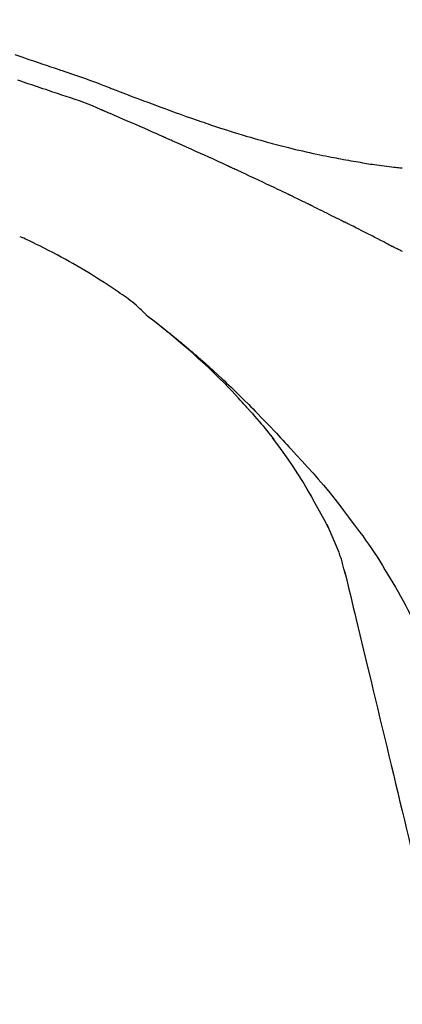
# Model space of a CAD drawing. Extents: x 55896 to 82369, y -22065 to -13195.
# Drawn here: x 61171 to 61196, y -16555 to -16491 of the extents above; entities that cross this region are included whole.
import ezdxf

# ---------------------------------------------------------------- set-up
doc = ezdxf.new("R2010")
doc.units = 0
doc.header["$LTSCALE"] = 50
doc.header["$MEASUREMENT"] = 0
doc.layers.get('0').update_dxf_attribs({"linetype": 'CONTINUOUS'})
doc.layers.get('DEFPOINTS').update_dxf_attribs({"color": 146, "linetype": 'CONTINUOUS'})
doc.layers.add('150-機器', color=8, linetype='CONTINUOUS')
doc.layers.add('166-寸法B', color=11, linetype='CONTINUOUS')
doc.styles.add('KH001', font='msgothic.ttc')
doc.dimstyles.new('KH1xx030', dxfattribs={"dimscale": 30, "dimtxt": 2, "dimasz": 0.6, "dimexe": 0.3, "dimexo": 1.2, "dimgap": 0.5, "dimtad": 3, "dimdec": 1, "dimdsep": 46, "dimlunit": 6, "dimtxsty": 'KH001', "dimblk": 'DOT', "dimcen": 1, "dimdle": 1, "dimclrd": 256, "dimclre": 256, "dimclrt": 256, "dimadec": 0, "dimazin": 0, "dimtfac": 1, "dimtdec": 1, "dimtix": 1, "dimtmove": 2, "dimatfit": 3, "dimldrblk": 'CLOSEDBLANK', "dimfxl": 1, "dimtolj": 1, "dimtzin": 0, "dimlwd": -1, "dimlwe": -1, "dimarcsym": 0})

# ---------------------------------------------------------------- blocks, each defined once
blk = doc.blocks.new('F402_D')
at = {"layer": '150-機器', "color": 13, "linetype": 'Continuous'}
blk.add_line((-28.608, 191.207), (-28.609, 191.207), dxfattribs=at)
for points in [[(-53.508, 198.585), (-53.049, 198.43), (-52.59, 198.274), (-52.288, 198.172), (-51.986, 198.07), (-51.684, 197.968), (-51.382, 197.866), (-51.237, 197.817), (-51.092, 197.768), (-50.947, 197.719), (-50.802, 197.67)], [(-51.305, 196.242), (-51.487, 196.303), (-51.668, 196.364), (-51.85, 196.425), (-52.031, 196.486), (-52.213, 196.547), (-52.394, 196.608), (-52.576, 196.669), (-52.757, 196.731), (-52.938, 196.792), (-53.119, 196.852), (-53.3, 196.913)], [(-50.803, 197.667), (-50.803, 197.669), (-50.802, 197.67), (-50.801, 197.672), (-50.8, 197.674)], [(-50.798, 197.672), (-50.704, 197.641), (-50.611, 197.61), (-50.518, 197.579), (-50.425, 197.548), (-50.24, 197.486), (-50.056, 197.423), (-49.871, 197.36), (-49.687, 197.297), (-49.423, 197.207), (-49.159, 197.116), (-48.895, 197.023), (-48.633, 196.929), (-48.443, 196.859), (-48.254, 196.788), (-48.065, 196.717), (-47.877, 196.644), (-47.759, 196.598), (-47.642, 196.552), (-47.524, 196.506), (-47.407, 196.46), (-47.342, 196.435), (-47.278, 196.41), (-47.214, 196.385), (-47.15, 196.361), (-47.065, 196.328), (-46.98, 196.295), (-46.894, 196.262), (-46.809, 196.229), (-46.636, 196.162), (-46.462, 196.095), (-46.288, 196.028), (-46.114, 195.961), (-45.866, 195.866), (-45.619, 195.772), (-45.371, 195.677), (-45.122, 195.584), (-44.838, 195.477), (-44.553, 195.37), (-44.268, 195.265), (-43.983, 195.159), (-43.734, 195.068), (-43.485, 194.977), (-43.235, 194.886), (-42.986, 194.796), (-42.766, 194.718), (-42.547, 194.64), (-42.327, 194.562), (-42.107, 194.485), (-41.923, 194.42), (-41.738, 194.356), (-41.552, 194.292), (-41.367, 194.228), (-41.213, 194.175), (-41.058, 194.123), (-40.903, 194.071), (-40.749, 194.019), (-40.549, 193.952), (-40.35, 193.886), (-40.15, 193.82), (-39.951, 193.755), (-39.703, 193.675), (-39.455, 193.596), (-39.207, 193.518), (-38.958, 193.441), (-38.687, 193.358), (-38.415, 193.277), (-38.142, 193.197), (-37.869, 193.118), (-37.665, 193.059), (-37.461, 193.002), (-37.257, 192.944), (-37.053, 192.888), (-36.885, 192.842), (-36.717, 192.797), (-36.549, 192.752), (-36.381, 192.708), (-36.202, 192.661), (-36.024, 192.615), (-35.845, 192.57), (-35.666, 192.525), (-35.438, 192.469), (-35.211, 192.414), (-34.983, 192.36), (-34.754, 192.307), (-34.52, 192.254), (-34.285, 192.202), (-34.051, 192.152), (-33.816, 192.102), (-33.625, 192.063), (-33.435, 192.024), (-33.245, 191.986), (-33.054, 191.948), (-32.891, 191.916), (-32.728, 191.884), (-32.565, 191.853), (-32.402, 191.822), (-32.24, 191.792), (-32.078, 191.762), (-31.915, 191.732), (-31.753, 191.703), (-31.593, 191.675), (-31.434, 191.647), (-31.275, 191.619), (-31.116, 191.592), (-30.981, 191.569), (-30.846, 191.546), (-30.711, 191.523), (-30.577, 191.501), (-30.446, 191.48), (-30.316, 191.46), (-30.186, 191.44), (-30.055, 191.421), (-29.9, 191.398), (-29.744, 191.376), (-29.589, 191.354), (-29.433, 191.333), (-29.271, 191.313), (-29.109, 191.293), (-28.947, 191.274), (-28.785, 191.255), (-28.69, 191.245), (-28.596, 191.235), (-28.502, 191.225), (-28.407, 191.216), (-28.366, 191.212), (-28.325, 191.208), (-28.284, 191.205), (-28.243, 191.201)], [(-47.87, 194.99), (-48.15, 195.117), (-48.43, 195.241), (-48.713, 195.361), (-48.998, 195.473), (-49.284, 195.575), (-49.573, 195.671), (-49.863, 195.764), (-50.153, 195.856), (-50.442, 195.95), (-50.73, 196.047), (-51.018, 196.144), (-51.305, 196.242)], [(-43.862, 193.247), (-44.029, 193.321), (-44.196, 193.395), (-44.363, 193.468), (-44.53, 193.542), (-44.781, 193.653), (-45.031, 193.763), (-45.282, 193.872), (-45.533, 193.982), (-45.826, 194.109), (-46.118, 194.236), (-46.41, 194.362), (-46.703, 194.488), (-46.849, 194.551), (-46.995, 194.614), (-47.141, 194.677), (-47.287, 194.74), (-47.36, 194.771), (-47.433, 194.802), (-47.506, 194.834), (-47.579, 194.865), (-47.615, 194.881), (-47.651, 194.896), (-47.688, 194.912), (-47.724, 194.927), (-47.743, 194.935), (-47.761, 194.943), (-47.779, 194.951), (-47.797, 194.959), (-47.806, 194.963), (-47.815, 194.966), (-47.825, 194.97), (-47.834, 194.974), (-47.838, 194.976), (-47.843, 194.978), (-47.848, 194.98), (-47.853, 194.982), (-47.854, 194.983), (-47.855, 194.983), (-47.856, 194.984), (-47.857, 194.984), (-47.858, 194.985), (-47.859, 194.985), (-47.86, 194.986), (-47.861, 194.986), (-47.862, 194.986), (-47.863, 194.987), (-47.864, 194.987), (-47.865, 194.988), (-47.866, 194.988), (-47.867, 194.989), (-47.868, 194.989), (-47.869, 194.99)], [(-39.637, 191.342), (-39.813, 191.423), (-39.988, 191.504), (-40.163, 191.585), (-40.339, 191.665), (-40.602, 191.786), (-40.866, 191.906), (-41.129, 192.026), (-41.393, 192.145), (-41.701, 192.284), (-42.01, 192.422), (-42.318, 192.56), (-42.627, 192.698), (-42.781, 192.767), (-42.935, 192.836), (-43.09, 192.904), (-43.244, 192.973), (-43.321, 193.007), (-43.399, 193.042), (-43.476, 193.076), (-43.553, 193.11), (-43.592, 193.127), (-43.63, 193.144), (-43.669, 193.161), (-43.707, 193.179), (-43.727, 193.187), (-43.746, 193.196), (-43.765, 193.204), (-43.785, 193.213), (-43.794, 193.217), (-43.804, 193.221), (-43.814, 193.226), (-43.823, 193.23), (-43.828, 193.232), (-43.832, 193.233), (-43.836, 193.235), (-43.84, 193.237), (-43.843, 193.238), (-43.845, 193.24), (-43.848, 193.241), (-43.851, 193.242), (-43.852, 193.243), (-43.854, 193.243), (-43.855, 193.244), (-43.857, 193.245), (-43.858, 193.245), (-43.859, 193.246), (-43.861, 193.246), (-43.862, 193.247)], [(-35.7, 189.493), (-35.863, 189.572), (-36.026, 189.65), (-36.19, 189.729), (-36.353, 189.807), (-36.599, 189.924), (-36.844, 190.041), (-37.09, 190.157), (-37.336, 190.273), (-37.623, 190.408), (-37.91, 190.542), (-38.198, 190.676), (-38.486, 190.81), (-38.629, 190.877), (-38.773, 190.943), (-38.917, 191.01), (-39.061, 191.077), (-39.133, 191.11), (-39.205, 191.143), (-39.277, 191.176), (-39.349, 191.21), (-39.385, 191.226), (-39.421, 191.243), (-39.457, 191.26), (-39.493, 191.276), (-39.511, 191.284), (-39.529, 191.293), (-39.547, 191.301), (-39.565, 191.309), (-39.574, 191.313), (-39.583, 191.318), (-39.592, 191.322), (-39.601, 191.326), (-39.605, 191.328), (-39.609, 191.329), (-39.613, 191.331), (-39.617, 191.333), (-39.619, 191.334), (-39.622, 191.335), (-39.625, 191.337), (-39.627, 191.338), (-39.628, 191.338), (-39.63, 191.339), (-39.631, 191.339), (-39.632, 191.34), (-39.633, 191.341), (-39.635, 191.341), (-39.636, 191.342), (-39.637, 191.342)], [(-34.389, 188.86), (-34.443, 188.886), (-34.498, 188.913), (-34.552, 188.939), (-34.607, 188.966), (-34.689, 189.006), (-34.771, 189.045), (-34.853, 189.085), (-34.935, 189.125), (-35.03, 189.171), (-35.126, 189.217), (-35.221, 189.263), (-35.317, 189.309), (-35.365, 189.332), (-35.413, 189.355), (-35.46, 189.378), (-35.508, 189.401), (-35.532, 189.413), (-35.556, 189.424), (-35.58, 189.436), (-35.604, 189.447), (-35.616, 189.453), (-35.628, 189.459), (-35.64, 189.465), (-35.652, 189.47), (-35.657, 189.473), (-35.662, 189.475), (-35.667, 189.478), (-35.672, 189.48), (-35.676, 189.482), (-35.679, 189.483), (-35.683, 189.485), (-35.686, 189.487), (-35.688, 189.488), (-35.689, 189.488), (-35.691, 189.489), (-35.693, 189.49), (-35.694, 189.491), (-35.696, 189.492), (-35.698, 189.492), (-35.7, 189.493)], [(-34.191, 188.763), (-34.207, 188.771), (-34.224, 188.779), (-34.24, 188.787), (-34.257, 188.795), (-34.273, 188.803), (-34.29, 188.811), (-34.306, 188.819), (-34.323, 188.827), (-34.339, 188.835), (-34.356, 188.843), (-34.372, 188.852), (-34.389, 188.86)], [(-34.127, 188.732), (-34.132, 188.734), (-34.138, 188.737), (-34.143, 188.74), (-34.148, 188.742), (-34.153, 188.745), (-34.159, 188.747), (-34.164, 188.75), (-34.169, 188.753), (-34.175, 188.755), (-34.18, 188.758), (-34.185, 188.76), (-34.191, 188.763)], [(-34.127, 188.732), (-33.97, 188.655), (-33.813, 188.579), (-33.657, 188.502), (-33.5, 188.425), (-33.343, 188.348), (-33.187, 188.271), (-33.03, 188.194), (-32.874, 188.116), (-32.718, 188.038), (-32.562, 187.96), (-32.406, 187.882), (-32.25, 187.804)], [(-32.25, 187.804), (-32.23, 187.794), (-32.21, 187.784), (-32.19, 187.774), (-32.17, 187.764), (-32.15, 187.754), (-32.13, 187.744), (-32.111, 187.734), (-32.091, 187.724), (-32.071, 187.714), (-32.051, 187.704), (-32.031, 187.694), (-32.011, 187.684)], [(-28.942, 186.116), (-29.069, 186.182), (-29.197, 186.249), (-29.324, 186.315), (-29.452, 186.381), (-29.643, 186.48), (-29.834, 186.579), (-30.026, 186.678), (-30.217, 186.776), (-30.441, 186.89), (-30.665, 187.005), (-30.889, 187.118), (-31.113, 187.232), (-31.225, 187.289), (-31.338, 187.345), (-31.45, 187.402), (-31.562, 187.458), (-31.618, 187.487), (-31.674, 187.515), (-31.73, 187.543), (-31.786, 187.571), (-31.814, 187.586), (-31.842, 187.6), (-31.87, 187.614), (-31.899, 187.628), (-31.913, 187.635), (-31.927, 187.642), (-31.941, 187.649), (-31.955, 187.656), (-31.962, 187.66), (-31.969, 187.663), (-31.976, 187.667), (-31.983, 187.67), (-31.986, 187.672), (-31.989, 187.673), (-31.992, 187.675), (-31.996, 187.677), (-31.997, 187.677), (-31.998, 187.678), (-31.999, 187.678), (-32, 187.679), (-32.001, 187.679), (-32.002, 187.68), (-32.003, 187.68), (-32.004, 187.681), (-32.005, 187.681), (-32.006, 187.682), (-32.007, 187.682), (-32.008, 187.683), (-32.009, 187.683), (-32.01, 187.684), (-32.011, 187.684), (-32.012, 187.685)], [(-44.925, 181.62), (-44.955, 181.652), (-44.985, 181.683), (-45.015, 181.715), (-45.045, 181.746), (-45.118, 181.818), (-45.192, 181.889), (-45.267, 181.959), (-45.343, 182.028), (-45.47, 182.144), (-45.599, 182.258), (-45.73, 182.371), (-45.862, 182.48), (-45.984, 182.576), (-46.107, 182.669), (-46.232, 182.761), (-46.358, 182.851), (-46.491, 182.945), (-46.625, 183.037), (-46.76, 183.129), (-46.895, 183.22), (-47.092, 183.352), (-47.29, 183.484), (-47.488, 183.615), (-47.687, 183.745), (-47.933, 183.903), (-48.18, 184.058), (-48.429, 184.212), (-48.678, 184.364), (-48.936, 184.519), (-49.194, 184.672), (-49.454, 184.824), (-49.714, 184.974), (-49.969, 185.118), (-50.224, 185.261), (-50.481, 185.401), (-50.738, 185.54), (-51.02, 185.69), (-51.303, 185.838), (-51.587, 185.983), (-51.872, 186.126), (-52.079, 186.227), (-52.286, 186.326), (-52.493, 186.425), (-52.702, 186.521), (-52.814, 186.573), (-52.926, 186.624), (-53.038, 186.675), (-53.15, 186.726)], [(-28.227, 185.763), (-28.28, 185.79), (-28.334, 185.816), (-28.388, 185.842), (-28.442, 185.868), (-28.505, 185.898), (-28.568, 185.928), (-28.631, 185.959), (-28.693, 185.99), (-28.724, 186.005), (-28.756, 186.021), (-28.787, 186.036), (-28.818, 186.052), (-28.833, 186.06), (-28.849, 186.068), (-28.864, 186.076), (-28.88, 186.084), (-28.888, 186.088), (-28.895, 186.092), (-28.903, 186.096), (-28.911, 186.1), (-28.914, 186.101), (-28.917, 186.103), (-28.92, 186.104), (-28.923, 186.106), (-28.924, 186.106), (-28.925, 186.107), (-28.926, 186.107), (-28.927, 186.108), (-28.928, 186.109), (-28.929, 186.109), (-28.93, 186.11), (-28.931, 186.11), (-28.932, 186.111), (-28.933, 186.111), (-28.934, 186.112), (-28.935, 186.112), (-28.938, 186.114), (-28.942, 186.116), (-28.944, 186.117), (-28.945, 186.117), (-28.943, 186.116), (-28.941, 186.115), (-28.938, 186.114), (-28.936, 186.113), (-28.936, 186.113), (-28.938, 186.114), (-28.942, 186.116), (-28.946, 186.118)], [(-38.467, 175.704), (-38.58, 175.83), (-38.693, 175.956), (-38.806, 176.082), (-38.92, 176.208), (-39.142, 176.45), (-39.367, 176.689), (-39.594, 176.927), (-39.823, 177.163), (-40.173, 177.514), (-40.528, 177.859), (-40.887, 178.201), (-41.251, 178.538), (-41.566, 178.825), (-41.884, 179.11), (-42.204, 179.392), (-42.527, 179.672), (-42.828, 179.93), (-43.131, 180.185), (-43.436, 180.438), (-43.743, 180.688), (-43.933, 180.84), (-44.123, 180.991), (-44.314, 181.141), (-44.506, 181.289), (-44.612, 181.371), (-44.719, 181.452), (-44.825, 181.533), (-44.932, 181.614)], [(-44.926, 181.619), (-44.916, 181.611), (-44.905, 181.603), (-44.895, 181.595), (-44.885, 181.588), (-44.874, 181.58), (-44.864, 181.572), (-44.854, 181.564), (-44.843, 181.557), (-44.833, 181.549), (-44.823, 181.541), (-44.812, 181.533), (-44.802, 181.525), (-44.7, 181.448), (-44.598, 181.371), (-44.495, 181.294), (-44.393, 181.216), (-44.291, 181.137), (-44.188, 181.058), (-44.086, 180.978), (-43.984, 180.898), (-43.783, 180.739), (-43.583, 180.58), (-43.383, 180.42), (-43.184, 180.259), (-43.083, 180.177), (-42.983, 180.095), (-42.883, 180.013), (-42.783, 179.93), (-42.685, 179.848), (-42.587, 179.766), (-42.489, 179.683), (-42.391, 179.601), (-42.377, 179.589), (-42.363, 179.577), (-42.349, 179.566), (-42.335, 179.554), (-42.321, 179.542), (-42.307, 179.53), (-42.293, 179.518), (-42.279, 179.507), (-42.265, 179.495), (-42.251, 179.483), (-42.237, 179.471), (-42.223, 179.459)], [(-42.223, 179.459), (-42.084, 179.342), (-41.944, 179.225), (-41.805, 179.107), (-41.667, 178.988), (-41.528, 178.868), (-41.391, 178.746), (-41.254, 178.624), (-41.117, 178.502), (-40.832, 178.247), (-40.549, 177.991), (-40.267, 177.733), (-39.987, 177.474), (-39.84, 177.335), (-39.694, 177.196), (-39.548, 177.056), (-39.403, 176.917), (-39.115, 176.639), (-38.828, 176.36), (-38.542, 176.079), (-38.258, 175.797), (-38.117, 175.654), (-37.976, 175.51), (-37.835, 175.366), (-37.694, 175.222), (-37.415, 174.935), (-37.137, 174.647), (-36.859, 174.359), (-36.584, 174.068), (-36.447, 173.922), (-36.31, 173.776), (-36.174, 173.629), (-36.038, 173.482), (-35.902, 173.334), (-35.766, 173.187), (-35.631, 173.039), (-35.495, 172.891)], [(-38.466, 175.703), (-38.433, 175.666), (-38.399, 175.629), (-38.366, 175.591), (-38.332, 175.554), (-38.299, 175.516), (-38.265, 175.479), (-38.232, 175.441), (-38.199, 175.404), (-38.041, 175.225), (-37.882, 175.046), (-37.725, 174.867), (-37.568, 174.687), (-37.445, 174.544), (-37.322, 174.4), (-37.201, 174.255), (-37.082, 174.109), (-36.963, 173.962), (-36.847, 173.814), (-36.731, 173.665), (-36.615, 173.515)], [(-38.466, 175.703), (-38.462, 175.698), (-38.458, 175.694), (-38.454, 175.689), (-38.449, 175.685), (-38.445, 175.68), (-38.441, 175.675), (-38.437, 175.671), (-38.433, 175.666), (-38.429, 175.661), (-38.424, 175.657), (-38.42, 175.652), (-38.416, 175.647)], [(-34.136, 169.782), (-34.435, 170.282), (-34.737, 170.78), (-35.045, 171.274), (-35.362, 171.761), (-35.687, 172.235), (-36.019, 172.703), (-36.358, 173.167), (-36.7, 173.629)], [(-35.495, 172.891), (-35.134, 172.505), (-34.775, 172.118), (-34.418, 171.728), (-34.065, 171.334), (-33.719, 170.938), (-33.378, 170.538), (-33.043, 170.132), (-32.714, 169.722), (-32.391, 169.307), (-32.073, 168.889), (-31.758, 168.468), (-31.445, 168.046)], [(-33.047, 167.764), (-33.344, 168.309), (-33.641, 168.854), (-33.938, 169.399), (-34.235, 169.944)], [(-31.445, 168.046), (-31.444, 168.044), (-31.442, 168.042), (-31.441, 168.041), (-31.44, 168.039), (-31.439, 168.037), (-31.437, 168.035), (-31.436, 168.034), (-31.435, 168.032), (-31.433, 168.03), (-31.432, 168.028), (-31.431, 168.027), (-31.429, 168.025)], [(-31.429, 168.025), (-31.227, 167.763), (-31.026, 167.501), (-30.827, 167.236), (-30.632, 166.97), (-30.44, 166.7), (-30.253, 166.428), (-30.07, 166.152), (-29.891, 165.874), (-29.717, 165.594), (-29.545, 165.312), (-29.376, 165.028), (-29.207, 164.744)], [(-32.368, 166.151), (-32.564, 166.608), (-32.76, 167.066), (-32.956, 167.523), (-33.152, 167.981)], [(-31.961, 164.751), (-31.969, 164.785), (-31.978, 164.819), (-31.986, 164.853), (-31.994, 164.887), (-32.013, 164.96), (-32.032, 165.032), (-32.05, 165.105), (-32.069, 165.177), (-32.09, 165.269), (-32.111, 165.36), (-32.133, 165.451), (-32.157, 165.542), (-32.186, 165.639), (-32.218, 165.735), (-32.252, 165.831), (-32.287, 165.927), (-32.307, 165.982), (-32.327, 166.038), (-32.348, 166.094), (-32.368, 166.149)], [(-32.003, 164.948), (-31.908, 164.555), (-31.814, 164.162), (-31.72, 163.769), (-31.625, 163.375), (-31.531, 162.982), (-31.436, 162.589), (-31.342, 162.196), (-31.248, 161.803), (-31.007, 160.8), (-30.766, 159.797), (-30.525, 158.794), (-30.284, 157.79), (-30.138, 157.18), (-29.991, 156.57), (-29.845, 155.96), (-29.698, 155.35), (-29.552, 154.74), (-29.405, 154.13), (-29.259, 153.519), (-29.112, 152.909)], [(-29.207, 164.744), (-29.032, 164.461), (-28.858, 164.177), (-28.686, 163.892), (-28.517, 163.605), (-28.352, 163.315), (-28.192, 163.023), (-28.036, 162.729), (-27.883, 162.433), (-27.735, 162.134), (-27.589, 161.835), (-27.445, 161.534), (-27.302, 161.233)], [(-29.112, 152.909), (-28.969, 152.312), (-28.826, 151.715), (-28.683, 151.118), (-28.539, 150.522), (-28.396, 149.925), (-28.253, 149.328), (-28.109, 148.731), (-27.966, 148.134), (-27.823, 147.537), (-27.679, 146.94), (-27.536, 146.343), (-27.393, 145.746)]]:
    blk.add_lwpolyline(points, dxfattribs=at)
blk = doc.blocks.new('_Dot')
at = {"color": 0, "linetype": 'ByBlock', "lineweight": -2}
blk.add_line((-0.5, 0), (-1, 0), dxfattribs=at)
at = {"color": 0, "linetype": 'ByBlock', "const_width": 0.5}
blk.add_lwpolyline([(-0.25, 0, 1), (0.25, 0, 1)], format="xyb", close=True, dxfattribs=at)
blk = doc.blocks.new('*D182')
at = {"layer": '166-寸法B', "transparency": 16777216}
for p, q in [((60643.863, -16658.213), (60643.863, -16369.761)), ((61743.863, -16436.192), (61743.863, -16369.761)), ((60661.863, -16378.761), (61725.863, -16378.761))]:
    blk.add_line(p, q, dxfattribs=at)
at = {"layer": 'DEFPOINTS', "color": 0, "transparency": 16777216}
for p in [(61743.863, -16378.761), (61743.863, -16472.192), (60643.863, -16694.213)]:
    blk.add_point(p, dxfattribs=at)
at = {"layer": '166-寸法B', "transparency": 16777216, "xscale": 18, "yscale": 18, "zscale": 18, "rotation": 180}
blk.add_blockref('_Dot', (60643.863, -16378.761), dxfattribs=at)
at = {"layer": '166-寸法B', "transparency": 16777216, "xscale": 18, "yscale": 18, "zscale": 18}
blk.add_blockref('_Dot', (61743.863, -16378.761), dxfattribs=at)
at = {"layer": '166-寸法B', "transparency": 16777216, "insert": (61193.863, -16329.954), "char_height": 60, "attachment_point": 5, "style": 'KH001'}
blk.add_mtext('\\A1;1,100', dxfattribs=at)
blk = doc.blocks.new('_ClosedBlank')
at = {"color": 0, "linetype": 'ByBlock', "lineweight": -2}
for p, q in [((-1, 0.1667), (0, 0)), ((-1, 0.1667), (-1, -0.1667)), ((0, 0), (-1, -0.1667))]:
    blk.add_line(p, q, dxfattribs=at)

msp = doc.modelspace()

# ---------------------------------------------------------------- block references
at = {"layer": '150-機器'}
msp.add_blockref('F402_D', (61223.863, -16691.52), dxfattribs=at)

# ---------------------------------------------------------------- dimensions: what is measured, and where the dimension line sits
at = {"layer": '166-寸法B'}
dim = msp.add_linear_dim(base=(61743.863, -16378.761), p1=(60643.863, -16694.213), p2=(61743.863, -16472.192), dimstyle='KH1xx030', dxfattribs=at)
dim.commit()
dim.dimension.update_dxf_attribs({"geometry": '*D182', "text_midpoint": (61193.863, -16329.954)})

doc.saveas('drawing.dxf')
